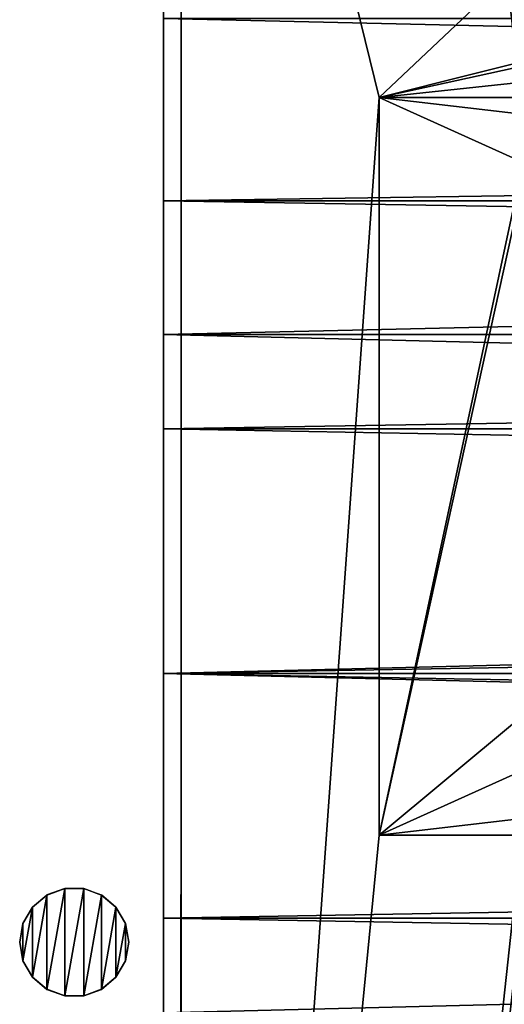
# Model space of a CAD drawing. Units: millimetres. Extents: x -17 to 175, y -182 to 212.
# Drawn here: x -5 to 1, y -1 to 12 of the extents above; entities that cross this region are included whole.
import ezdxf

# ---------------------------------------------------------------- set-up
doc = ezdxf.new("R2010")
doc.units = ezdxf.units.MM
doc.header["$LTSCALE"] = 25.4
doc.layers.get('0').update_dxf_attribs({"true_color": 0xff5454})

# ---------------------------------------------------------------- blocks, each defined once
blk = doc.blocks.new('EP_Drilled_Hole_1_4280mm-0_1000')
at = {"color": 0}
for p, q in [((-0.357, 0.618, -0.1), (-0.124, 0.703, -0.1)), ((-0.357, 0.618, -0.1), (-0.124, 0.703)), ((-0.357, 0.618, -0.1), (-0.124, 0.703, -0.1)), ((-0.357, 0.618, -0.1), (-0.124, 0.703)), ((-0.124, 0.703), (-0.357, 0.618)), ((-0.124, 0.703, -0.1), (-0.124, 0.703)), ((-0.124, 0.703, -0.1), (0.124, 0.703, -0.1)), ((-0.124, 0.703, -0.1), (0.124, 0.703)), ((-0.124, 0.703, -0.1), (0.124, 0.703, -0.1)), ((-0.124, 0.703, -0.1), (-0.124, 0.703)), ((-0.124, 0.703, -0.1), (0.124, 0.703)), ((0.124, 0.703), (-0.124, 0.703)), ((0.124, 0.703, -0.1), (0.357, 0.618, -0.1)), ((0.124, 0.703, -0.1), (0.357, 0.618)), ((0.124, 0.703, -0.1), (0.124, 0.703)), ((0.124, 0.703, -0.1), (0.124, 0.703)), ((0.124, 0.703, -0.1), (0.357, 0.618)), ((0.357, 0.618), (0.124, 0.703)), ((0.124, 0.703, -0.1), (0.357, 0.618, -0.1)), ((-0.547, 0.459, -0.1), (-0.357, 0.618, -0.1)), ((-0.547, 0.459, -0.1), (-0.357, 0.618)), ((-0.547, 0.459, -0.1), (-0.357, 0.618)), ((-0.357, 0.618), (-0.547, 0.459)), ((-0.547, 0.459, -0.1), (-0.357, 0.618, -0.1)), ((-0.357, 0.618, -0.1), (-0.357, 0.618)), ((-0.357, 0.618, -0.1), (-0.357, 0.618)), ((0.357, 0.618, -0.1), (0.357, 0.618)), ((0.357, 0.618, -0.1), (0.547, 0.459, -0.1)), ((0.357, 0.618, -0.1), (0.547, 0.459)), ((0.357, 0.618, -0.1), (0.357, 0.618)), ((0.357, 0.618, -0.1), (0.547, 0.459)), ((0.547, 0.459), (0.357, 0.618)), ((0.357, 0.618, -0.1), (0.547, 0.459, -0.1)), ((-0.671, 0.244, -0.1), (-0.547, 0.459, -0.1)), ((-0.671, 0.244, -0.1), (-0.547, 0.459, -0.1)), ((-0.671, 0.244, -0.1), (-0.547, 0.459)), ((-0.671, 0.244, -0.1), (-0.547, 0.459)), ((-0.547, 0.459), (-0.671, 0.244)), ((-0.547, 0.459, -0.1), (-0.547, 0.459)), ((-0.547, 0.459, -0.1), (-0.547, 0.459)), ((0.547, 0.459, -0.1), (0.547, 0.459)), ((0.547, 0.459, -0.1), (0.671, 0.244, -0.1)), ((0.547, 0.459, -0.1), (0.671, 0.244)), ((0.547, 0.459, -0.1), (0.671, 0.244, -0.1)), ((0.547, 0.459, -0.1), (0.547, 0.459)), ((0.547, 0.459, -0.1), (0.671, 0.244)), ((0.671, 0.244), (0.547, 0.459)), ((-0.714, 0, -0.1), (-0.671, 0.244)), ((-0.671, 0.244), (-0.714, 0)), ((-0.714, 0, -0.1), (-0.671, 0.244, -0.1)), ((-0.714, 0, -0.1), (-0.671, 0.244, -0.1)), ((-0.714, 0, -0.1), (-0.671, 0.244)), ((-0.671, 0.244, -0.1), (-0.671, 0.244)), ((-0.671, 0.244, -0.1), (-0.671, 0.244)), ((0.671, 0.244, -0.1), (0.671, 0.244)), ((0.671, 0.244, -0.1), (0.714, 0)), ((0.714, 0), (0.671, 0.244)), ((0.671, 0.244, -0.1), (0.671, 0.244)), ((0.671, 0.244, -0.1), (0.714, 0, -0.1)), ((0.671, 0.244, -0.1), (0.714, 0)), ((0.671, 0.244, -0.1), (0.714, 0, -0.1)), ((-0.671, -0.244, -0.1), (-0.714, 0, -0.1)), ((-0.714, 0, -0.1), (-0.714, 0)), ((-0.671, -0.244, -0.1), (-0.714, 0)), ((-0.714, 0, -0.1), (-0.714, 0)), ((-0.671, -0.244, -0.1), (-0.714, 0, -0.1)), ((-0.671, -0.244, -0.1), (-0.714, 0)), ((-0.714, 0), (-0.671, -0.244)), ((0.714, 0, -0.1), (0.671, -0.244, -0.1)), ((0.714, 0, -0.1), (0.671, -0.244)), ((0.714, 0, -0.1), (0.671, -0.244)), ((0.671, -0.244), (0.714, 0)), ((0.714, 0, -0.1), (0.671, -0.244, -0.1)), ((0.714, 0, -0.1), (0.714, 0)), ((0.714, 0, -0.1), (0.714, 0)), ((-0.547, -0.459, -0.1), (-0.671, -0.244, -0.1)), ((-0.671, -0.244), (-0.671, -0.244, -0.1)), ((-0.547, -0.459, -0.1), (-0.671, -0.244)), ((-0.547, -0.459, -0.1), (-0.671, -0.244)), ((-0.671, -0.244), (-0.547, -0.459)), ((-0.547, -0.459, -0.1), (-0.671, -0.244, -0.1)), ((-0.671, -0.244), (-0.671, -0.244, -0.1)), ((0.671, -0.244, -0.1), (0.547, -0.459, -0.1)), ((0.671, -0.244, -0.1), (0.547, -0.459)), ((0.671, -0.244, -0.1), (0.547, -0.459, -0.1)), ((0.671, -0.244, -0.1), (0.547, -0.459)), ((0.547, -0.459), (0.671, -0.244)), ((0.671, -0.244, -0.1), (0.671, -0.244)), ((0.671, -0.244, -0.1), (0.671, -0.244)), ((-0.357, -0.618, -0.1), (-0.547, -0.459)), ((-0.547, -0.459), (-0.357, -0.618)), ((-0.357, -0.618, -0.1), (-0.547, -0.459, -0.1)), ((-0.547, -0.459, -0.1), (-0.547, -0.459)), ((-0.357, -0.618, -0.1), (-0.547, -0.459)), ((-0.547, -0.459, -0.1), (-0.547, -0.459)), ((-0.357, -0.618, -0.1), (-0.547, -0.459, -0.1)), ((0.547, -0.459, -0.1), (0.357, -0.618)), ((0.357, -0.618), (0.547, -0.459)), ((0.547, -0.459, -0.1), (0.357, -0.618, -0.1)), ((0.547, -0.459, -0.1), (0.357, -0.618)), ((0.547, -0.459, -0.1), (0.357, -0.618, -0.1)), ((0.547, -0.459, -0.1), (0.547, -0.459)), ((0.547, -0.459, -0.1), (0.547, -0.459)), ((-0.357, -0.618, -0.1), (-0.357, -0.618)), ((-0.124, -0.703, -0.1), (-0.357, -0.618, -0.1)), ((-0.357, -0.618, -0.1), (-0.357, -0.618)), ((-0.124, -0.703, -0.1), (-0.357, -0.618)), ((-0.124, -0.703, -0.1), (-0.357, -0.618, -0.1)), ((-0.124, -0.703, -0.1), (-0.357, -0.618)), ((-0.357, -0.618), (-0.124, -0.703)), ((0.357, -0.618, -0.1), (0.124, -0.703)), ((0.124, -0.703), (0.357, -0.618)), ((0.357, -0.618, -0.1), (0.124, -0.703, -0.1)), ((0.357, -0.618, -0.1), (0.124, -0.703, -0.1)), ((0.357, -0.618, -0.1), (0.124, -0.703)), ((0.357, -0.618, -0.1), (0.357, -0.618)), ((0.357, -0.618, -0.1), (0.357, -0.618)), ((0.124, -0.703, -0.1), (-0.124, -0.703, -0.1)), ((-0.124, -0.703, -0.1), (-0.124, -0.703)), ((0.124, -0.703, -0.1), (-0.124, -0.703)), ((0.124, -0.703, -0.1), (-0.124, -0.703)), ((-0.124, -0.703), (0.124, -0.703)), ((0.124, -0.703, -0.1), (-0.124, -0.703, -0.1)), ((-0.124, -0.703, -0.1), (-0.124, -0.703)), ((0.124, -0.703, -0.1), (0.124, -0.703)), ((0.124, -0.703, -0.1), (0.124, -0.703))]:
    blk.add_line(p, q, dxfattribs=at)
mesh = blk.add_polyface(dxfattribs=at)
corners = [(-0.671, -0.244, -0.1), (-0.671, 0.244, -0.1), (-0.714, 0, -0.1), (-0.547, -0.459, -0.1), (-0.547, 0.459, -0.1), (-0.357, -0.618, -0.1), (-0.357, 0.618, -0.1), (-0.124, -0.703, -0.1), (-0.124, 0.703, -0.1), (0.124, -0.703, -0.1), (0.124, 0.703, -0.1), (0.357, -0.618, -0.1), (0.357, 0.618, -0.1), (0.547, -0.459, -0.1), (0.547, 0.459, -0.1), (0.671, -0.244, -0.1), (0.671, 0.244, -0.1), (0.714, 0, -0.1)]
mesh.append_faces([[corners[k] for k in face] for face in [(0, 1, 2), (16, 15, 17)]], dxfattribs={"vtx0": -1, "color": 0})
mesh.append_faces([[corners[k] for k in face] for face in [(1, 3, 4), (4, 5, 6), (6, 7, 8), (8, 9, 10), (10, 11, 12), (12, 13, 14), (14, 15, 16)]], dxfattribs={"vtx0": -1, "vtx1": -1, "color": 0})
mesh.append_faces([[corners[k] for k in face] for face in [(1, 0, 3), (4, 3, 5), (6, 5, 7), (8, 7, 9), (10, 9, 11), (12, 11, 13), (14, 13, 15)]], dxfattribs={"vtx0": -1, "vtx2": -1, "color": 0})
mesh = blk.add_polyface(dxfattribs=at)
corners = [(-0.124, 0.703), (-0.357, 0.618, -0.1), (-0.124, 0.703, -0.1)]
mesh.append_faces([[corners[k] for k in face] for face in [(0, 1, 2)]], dxfattribs={"color": 0})
mesh = blk.add_polyface(dxfattribs=at)
corners = [(-0.357, 0.618), (-0.357, 0.618, -0.1), (-0.124, 0.703)]
mesh.append_faces([[corners[k] for k in face] for face in [(0, 1, 2)]], dxfattribs={"color": 0})
mesh = blk.add_polyface(dxfattribs=at)
corners = [(0.124, 0.703), (-0.124, 0.703, -0.1), (0.124, 0.703, -0.1)]
mesh.append_faces([[corners[k] for k in face] for face in [(0, 1, 2)]], dxfattribs={"color": 0})
mesh = blk.add_polyface(dxfattribs=at)
corners = [(-0.124, 0.703), (-0.124, 0.703, -0.1), (0.124, 0.703)]
mesh.append_faces([[corners[k] for k in face] for face in [(0, 1, 2)]], dxfattribs={"color": 0})
mesh = blk.add_polyface(dxfattribs=at)
corners = [(0.357, 0.618), (0.124, 0.703, -0.1), (0.357, 0.618, -0.1)]
mesh.append_faces([[corners[k] for k in face] for face in [(0, 1, 2)]], dxfattribs={"color": 0})
mesh = blk.add_polyface(dxfattribs=at)
corners = [(0.124, 0.703), (0.124, 0.703, -0.1), (0.357, 0.618)]
mesh.append_faces([[corners[k] for k in face] for face in [(0, 1, 2)]], dxfattribs={"color": 0})
mesh = blk.add_polyface(dxfattribs=at)
corners = [(-0.357, 0.618), (-0.547, 0.459, -0.1), (-0.357, 0.618, -0.1)]
mesh.append_faces([[corners[k] for k in face] for face in [(0, 1, 2)]], dxfattribs={"color": 0})
mesh = blk.add_polyface(dxfattribs=at)
corners = [(-0.547, 0.459), (-0.547, 0.459, -0.1), (-0.357, 0.618)]
mesh.append_faces([[corners[k] for k in face] for face in [(0, 1, 2)]], dxfattribs={"color": 0})
mesh = blk.add_polyface(dxfattribs=at)
corners = [(0.547, 0.459), (0.357, 0.618, -0.1), (0.547, 0.459, -0.1)]
mesh.append_faces([[corners[k] for k in face] for face in [(0, 1, 2)]], dxfattribs={"color": 0})
mesh = blk.add_polyface(dxfattribs=at)
corners = [(0.357, 0.618), (0.357, 0.618, -0.1), (0.547, 0.459)]
mesh.append_faces([[corners[k] for k in face] for face in [(0, 1, 2)]], dxfattribs={"color": 0})
mesh = blk.add_polyface(dxfattribs=at)
corners = [(-0.547, 0.459), (-0.671, 0.244, -0.1), (-0.547, 0.459, -0.1)]
mesh.append_faces([[corners[k] for k in face] for face in [(0, 1, 2)]], dxfattribs={"color": 0})
mesh = blk.add_polyface(dxfattribs=at)
corners = [(-0.547, 0.459), (-0.671, 0.244), (-0.671, 0.244, -0.1)]
mesh.append_faces([[corners[k] for k in face] for face in [(0, 1, 2)]], dxfattribs={"color": 0})
mesh = blk.add_polyface(dxfattribs=at)
corners = [(0.547, 0.459, -0.1), (0.671, 0.244, -0.1), (0.671, 0.244)]
mesh.append_faces([[corners[k] for k in face] for face in [(0, 1, 2)]], dxfattribs={"color": 0})
mesh = blk.add_polyface(dxfattribs=at)
corners = [(0.547, 0.459, -0.1), (0.671, 0.244), (0.547, 0.459)]
mesh.append_faces([[corners[k] for k in face] for face in [(0, 1, 2)]], dxfattribs={"color": 0})
mesh = blk.add_polyface(dxfattribs=at)
corners = [(-0.671, 0.244), (-0.714, 0), (-0.714, 0, -0.1)]
mesh.append_faces([[corners[k] for k in face] for face in [(0, 1, 2)]], dxfattribs={"color": 0})
mesh = blk.add_polyface(dxfattribs=at)
corners = [(-0.671, 0.244), (-0.714, 0, -0.1), (-0.671, 0.244, -0.1)]
mesh.append_faces([[corners[k] for k in face] for face in [(0, 1, 2)]], dxfattribs={"color": 0})
mesh = blk.add_polyface(dxfattribs=at)
corners = [(0.671, 0.244, -0.1), (0.714, 0), (0.671, 0.244)]
mesh.append_faces([[corners[k] for k in face] for face in [(0, 1, 2)]], dxfattribs={"color": 0})
mesh = blk.add_polyface(dxfattribs=at)
corners = [(0.671, 0.244, -0.1), (0.714, 0, -0.1), (0.714, 0)]
mesh.append_faces([[corners[k] for k in face] for face in [(0, 1, 2)]], dxfattribs={"color": 0})
mesh = blk.add_polyface(dxfattribs=at)
corners = [(-0.714, 0), (-0.671, -0.244, -0.1), (-0.714, 0, -0.1)]
mesh.append_faces([[corners[k] for k in face] for face in [(0, 1, 2)]], dxfattribs={"color": 0})
mesh = blk.add_polyface(dxfattribs=at)
corners = [(-0.714, 0), (-0.671, -0.244), (-0.671, -0.244, -0.1)]
mesh.append_faces([[corners[k] for k in face] for face in [(0, 1, 2)]], dxfattribs={"color": 0})
mesh = blk.add_polyface(dxfattribs=at)
corners = [(0.714, 0, -0.1), (0.671, -0.244, -0.1), (0.671, -0.244)]
mesh.append_faces([[corners[k] for k in face] for face in [(0, 1, 2)]], dxfattribs={"color": 0})
mesh = blk.add_polyface(dxfattribs=at)
corners = [(0.714, 0, -0.1), (0.671, -0.244), (0.714, 0)]
mesh.append_faces([[corners[k] for k in face] for face in [(0, 1, 2)]], dxfattribs={"color": 0})
mesh = blk.add_polyface(dxfattribs=at)
corners = [(-0.671, -0.244), (-0.547, -0.459, -0.1), (-0.671, -0.244, -0.1)]
mesh.append_faces([[corners[k] for k in face] for face in [(0, 1, 2)]], dxfattribs={"color": 0})
mesh = blk.add_polyface(dxfattribs=at)
corners = [(-0.671, -0.244), (-0.547, -0.459), (-0.547, -0.459, -0.1)]
mesh.append_faces([[corners[k] for k in face] for face in [(0, 1, 2)]], dxfattribs={"color": 0})
mesh = blk.add_polyface(dxfattribs=at)
corners = [(0.671, -0.244, -0.1), (0.547, -0.459, -0.1), (0.547, -0.459)]
mesh.append_faces([[corners[k] for k in face] for face in [(0, 1, 2)]], dxfattribs={"color": 0})
mesh = blk.add_polyface(dxfattribs=at)
corners = [(0.671, -0.244, -0.1), (0.547, -0.459), (0.671, -0.244)]
mesh.append_faces([[corners[k] for k in face] for face in [(0, 1, 2)]], dxfattribs={"color": 0})
mesh = blk.add_polyface(dxfattribs=at)
corners = [(-0.357, -0.618), (-0.357, -0.618, -0.1), (-0.547, -0.459)]
mesh.append_faces([[corners[k] for k in face] for face in [(0, 1, 2)]], dxfattribs={"color": 0})
mesh = blk.add_polyface(dxfattribs=at)
corners = [(-0.547, -0.459), (-0.357, -0.618, -0.1), (-0.547, -0.459, -0.1)]
mesh.append_faces([[corners[k] for k in face] for face in [(0, 1, 2)]], dxfattribs={"color": 0})
mesh = blk.add_polyface(dxfattribs=at)
corners = [(0.547, -0.459), (0.547, -0.459, -0.1), (0.357, -0.618)]
mesh.append_faces([[corners[k] for k in face] for face in [(0, 1, 2)]], dxfattribs={"color": 0})
mesh = blk.add_polyface(dxfattribs=at)
corners = [(0.357, -0.618), (0.547, -0.459, -0.1), (0.357, -0.618, -0.1)]
mesh.append_faces([[corners[k] for k in face] for face in [(0, 1, 2)]], dxfattribs={"color": 0})
mesh = blk.add_polyface(dxfattribs=at)
corners = [(-0.357, -0.618), (-0.124, -0.703, -0.1), (-0.357, -0.618, -0.1)]
mesh.append_faces([[corners[k] for k in face] for face in [(0, 1, 2)]], dxfattribs={"color": 0})
mesh = blk.add_polyface(dxfattribs=at)
corners = [(-0.124, -0.703), (-0.124, -0.703, -0.1), (-0.357, -0.618)]
mesh.append_faces([[corners[k] for k in face] for face in [(0, 1, 2)]], dxfattribs={"color": 0})
mesh = blk.add_polyface(dxfattribs=at)
corners = [(0.357, -0.618), (0.357, -0.618, -0.1), (0.124, -0.703)]
mesh.append_faces([[corners[k] for k in face] for face in [(0, 1, 2)]], dxfattribs={"color": 0})
mesh = blk.add_polyface(dxfattribs=at)
corners = [(0.124, -0.703), (0.357, -0.618, -0.1), (0.124, -0.703, -0.1)]
mesh.append_faces([[corners[k] for k in face] for face in [(0, 1, 2)]], dxfattribs={"color": 0})
mesh = blk.add_polyface(dxfattribs=at)
corners = [(-0.124, -0.703), (0.124, -0.703, -0.1), (-0.124, -0.703, -0.1)]
mesh.append_faces([[corners[k] for k in face] for face in [(0, 1, 2)]], dxfattribs={"color": 0})
mesh = blk.add_polyface(dxfattribs=at)
corners = [(0.124, -0.703), (0.124, -0.703, -0.1), (-0.124, -0.703)]
mesh.append_faces([[corners[k] for k in face] for face in [(0, 1, 2)]], dxfattribs={"color": 0})
blk = doc.blocks.new('Component_1')
at = {"color": 31, "true_color": 0xffcc99}
for p, q in [((200.492, 2.6, 28.23), (200.492, 4.927, 28.23)), ((200.492, 2.6, 28.23), (200.492, 4.927, 28.23)), ((200.492, 2.6, 27.23), (200.492, 4.927, 27.23)), ((200.492, 2.6, 27.23), (200.492, 4.927, 27.23)), ((210.163, 2.601, 28.23), (210.163, 4.927, 28.23)), ((210.163, 2.601, 28.23), (210.163, 4.927, 28.23)), ((210.163, 2.601, 27.23), (210.163, 4.927, 27.23)), ((210.163, 2.601, 27.23), (210.163, 4.927, 27.23)), ((200.492, 2.6, 28.23), (210.163, 2.601, 28.23)), ((200.492, 2.6, 27.23), (210.163, 2.601, 27.23)), ((200.492, 2.6, 28.23), (210.163, 2.601, 28.23)), ((200.492, 2.6, 27.23), (210.163, 2.601, 27.23)), ((200.492, 2.6, 28.23), (200.492, 2.6, 27.23)), ((200.492, 2.6, 28.23), (200.492, 2.6, 27.23)), ((210.163, 2.601, 28.23), (210.163, 2.601, 27.23)), ((210.163, 2.601, 28.23), (210.163, 2.601, 27.23)), ((160.612, 0.005), (251.362, 0.005)), ((160.612, 0.005), (251.362, 0.005)), ((189.926, 0.005, 28.23), (236.799, 0.005, 28.23)), ((189.926, 0.005, 28.23), (236.799, 0.005, 28.23)), ((234.362, 0, 21.741), (192.362, 0.005, 21.73)), ((234.362, 0, 21.741), (192.362, 0.005, 21.73))]:
    blk.add_line(p, q, dxfattribs=at)
mesh = blk.add_polyface(dxfattribs=at)
corners = [(251.362, 13.795), (160.612, 12.815), (160.612, 13.795), (205.328, 8.81), (204.834, 8.745), (160.612, 0.985), (160.612, 0.005), (204.373, 8.554), (203.978, 8.251), (203.674, 7.855), (203.483, 7.394), (203.418, 6.9), (205.823, 8.745), (206.283, 8.554), (206.679, 8.251), (206.982, 7.855), (207.173, 7.394), (207.238, 6.9), (393.362, 12.815), (251.362, 0.985), (251.362, 12.815), (393.362, 0.985), (205.328, 4.99), (251.362, 0.005), (204.834, 5.055), (204.373, 5.246), (203.978, 5.549), (203.674, 5.945), (203.483, 6.406), (205.823, 5.055), (206.283, 5.246), (206.679, 5.549), (206.982, 5.945), (207.173, 6.406), (116, 0.985), (116, 12.815)]
mesh.append_faces([[corners[k] for k in face] for face in [(0, 1, 2), (19, 18, 21), (1, 34, 35)]], dxfattribs={"vtx0": -1, "color": 31})
mesh.append_faces([[corners[k] for k in face] for face in [(5, 4, 6), (3, 0, 12), (12, 0, 13), (13, 0, 14), (14, 0, 15), (15, 0, 16), (16, 0, 17), (18, 19, 20), (6, 22, 23), (22, 6, 24), (24, 6, 25), (25, 6, 26), (26, 6, 27), (27, 6, 28), (28, 6, 11), (23, 20, 19), (34, 1, 5)]], dxfattribs={"vtx0": -1, "vtx1": -1, "color": 31})
mesh.append_faces([[corners[k] for k in face] for face in [(1, 0, 3), (1, 4, 5), (23, 17, 0)]], dxfattribs={"vtx0": -1, "vtx1": -1, "vtx2": -1, "color": 31})
mesh.append_faces([[corners[k] for k in face] for face in [(1, 3, 4), (6, 4, 7), (6, 7, 8), (6, 8, 9), (6, 9, 10), (6, 10, 11), (23, 22, 29), (23, 29, 30), (23, 30, 31), (23, 31, 32), (23, 32, 33), (23, 33, 17), (23, 0, 20)]], dxfattribs={"vtx0": -1, "vtx2": -1, "color": 31})
mesh = blk.add_polyface(dxfattribs=at)
corners = [(210.429, 8.669, 28.23), (210.163, 11.201, 28.23), (210.163, 8.873, 28.23), (189.926, 0.005, 28.23), (200.492, 2.6, 28.23), (189.926, 13.795, 28.23), (236.799, 0.005, 28.23), (199.578, 6.253, 28.23), (199.492, 6.9, 28.23), (199.827, 5.65, 28.23), (200.225, 5.132, 28.23), (210.163, 2.601, 28.23), (210.163, 4.927, 28.23), (210.431, 5.133, 28.23), (210.828, 5.651, 28.23), (211.078, 6.254, 28.23), (211.163, 6.901, 28.23), (200.492, 11.2, 28.23), (236.799, 13.795, 28.23), (199.578, 7.547, 28.23), (199.827, 8.15, 28.23), (200.225, 8.668, 28.23), (200.492, 8.873, 28.23), (210.827, 8.151, 28.23), (211.077, 7.548, 28.23), (200.492, 4.927, 28.23)]
mesh.append_faces([[corners[k] for k in face] for face in [(0, 1, 2), (17, 21, 22)]], dxfattribs={"vtx0": -1, "color": 31})
mesh.append_faces([[corners[k] for k in face] for face in [(3, 4, 5), (7, 4, 9), (9, 4, 10), (4, 6, 11), (11, 6, 12), (12, 6, 13), (13, 6, 14), (14, 6, 15), (15, 6, 16), (5, 17, 18), (19, 5, 8), (18, 16, 6)]], dxfattribs={"vtx0": -1, "vtx1": -1, "color": 31})
mesh.append_faces([[corners[k] for k in face] for face in [(5, 4, 7), (17, 5, 19), (18, 1, 0)]], dxfattribs={"vtx0": -1, "vtx1": -1, "vtx2": -1, "color": 31})
mesh.append_faces([[corners[k] for k in face] for face in [(4, 3, 6), (5, 7, 8), (17, 19, 20), (17, 20, 21), (18, 17, 1), (18, 0, 23), (18, 23, 24), (18, 24, 16)]], dxfattribs={"vtx0": -1, "vtx2": -1, "color": 31})
mesh.append_faces([[corners[k] for k in face] for face in [(25, 10, 4)]], dxfattribs={"vtx1": -1, "color": 31})
mesh = blk.add_polyface(dxfattribs=at)
corners = [(200.492, 4.927, 27.23), (200.492, 2.6, 28.23), (200.492, 2.6, 27.23), (200.492, 4.927, 28.23)]
mesh.append_faces([[corners[k] for k in face] for face in [(0, 1, 2), (1, 0, 3)]], dxfattribs={"vtx0": -1, "color": 31})
mesh = blk.add_polyface(dxfattribs=at)
corners = [(200.492, 2.6, 27.23), (200.742, 4.735, 27.23), (200.492, 4.927, 27.23), (201.345, 4.485, 27.23), (210.163, 2.601, 27.23), (201.992, 4.4, 27.23), (208.664, 4.4, 27.23), (209.311, 4.486, 27.23), (209.914, 4.736, 27.23), (210.163, 4.927, 27.23)]
mesh.append_faces([[corners[k] for k in face] for face in [(0, 1, 2), (8, 4, 9)]], dxfattribs={"vtx0": -1, "color": 31})
mesh.append_faces([[corners[k] for k in face] for face in [(1, 0, 3), (3, 4, 5), (5, 4, 6), (6, 4, 7), (7, 4, 8)]], dxfattribs={"vtx0": -1, "vtx1": -1, "color": 31})
mesh.append_faces([[corners[k] for k in face] for face in [(3, 0, 4)]], dxfattribs={"vtx0": -1, "vtx2": -1, "color": 31})
mesh = blk.add_polyface(dxfattribs=at)
corners = [(210.163, 4.927, 28.23), (210.163, 2.601, 27.23), (210.163, 2.601, 28.23), (210.163, 4.927, 27.23)]
mesh.append_faces([[corners[k] for k in face] for face in [(0, 1, 2), (1, 0, 3)]], dxfattribs={"vtx0": -1, "color": 31})
mesh = blk.add_polyface(dxfattribs=at)
corners = [(200.492, 2.6, 27.23), (210.163, 2.601, 28.23), (210.163, 2.601, 27.23), (200.492, 2.6, 28.23)]
mesh.append_faces([[corners[k] for k in face] for face in [(0, 1, 2), (1, 0, 3)]], dxfattribs={"vtx0": -1, "color": 31})
mesh = blk.add_polyface(dxfattribs=at)
corners = [(236.562, 0, 21.741), (192.362, 0.005, 21.73), (239.362, 0.005, 21.73), (234.362, 0, 21.741), (252.507, 0.005, 1.941), (160.612, 0.005), (251.362, 0.005), (159.468, 0.005, 1.941), (253.688, 0.005, 3.86), (158.287, 0.005, 3.86), (254.903, 0.005, 5.758), (157.072, 0.005, 5.758), (256.154, 0.005, 7.632), (155.821, 0.005, 7.632), (257.439, 0.005, 9.483), (154.536, 0.005, 9.483), (258.759, 0.005, 11.31), (153.216, 0.005, 11.31), (260.111, 0.005, 13.112), (151.864, 0.005, 13.112), (261.497, 0.005, 14.889), (150.478, 0.005, 14.889), (262.916, 0.005, 16.639), (150.254, 0.005, 15.165), (150.254, 0.005, 21.73), (264.367, 0.005, 18.364), (265.849, 0.005, 20.061), (187.362, 0.005, 21.73), (267.362, 0.005, 21.73), (190.162, 0.005, 21.73)]
mesh.append_faces([[corners[k] for k in face] for face in [(1, 0, 3), (4, 5, 6), (27, 1, 29)]], dxfattribs={"vtx0": -1, "color": 31})
mesh.append_faces([[corners[k] for k in face] for face in [(0, 1, 2), (5, 4, 7), (7, 8, 9), (9, 10, 11), (11, 12, 13), (13, 14, 15), (15, 16, 17), (17, 18, 19), (19, 20, 21), (21, 22, 23), (23, 22, 24), (24, 26, 27)]], dxfattribs={"vtx0": -1, "vtx1": -1, "color": 31})
mesh.append_faces([[corners[k] for k in face] for face in [(27, 2, 1)]], dxfattribs={"vtx0": -1, "vtx1": -1, "vtx2": -1, "color": 31})
mesh.append_faces([[corners[k] for k in face] for face in [(7, 4, 8), (9, 8, 10), (11, 10, 12), (13, 12, 14), (15, 14, 16), (17, 16, 18), (19, 18, 20), (21, 20, 22), (24, 22, 25), (24, 25, 26), (27, 26, 28), (27, 28, 2)]], dxfattribs={"vtx0": -1, "vtx2": -1, "color": 31})
mesh = blk.add_polyface(dxfattribs=at)
corners = [(238.514, 0.004, 26.264), (236.562, 0.001, 23.591), (236.562, 0, 21.741), (234.362, 0.001, 23.591), (187.697, 0.005, 24.103), (187.949, 0.005, 25.275), (188.256, 0.005, 26.434), (238.469, 0.005, 26.434), (238.235, 0.005, 27.23), (188.49, 0.005, 27.23), (237.908, 0.005, 27.73), (188.817, 0.005, 27.73), (237.382, 0.005, 28.096), (189.343, 0.005, 28.096), (236.799, 0.005, 28.23), (189.926, 0.005, 28.23), (234.362, 0, 21.741), (192.362, 0.005, 22.786), (192.362, 0.005, 21.73), (190.162, 0.005, 22.786), (187.502, 0.005, 22.921), (187.362, 0.005, 21.73), (190.162, 0.005, 21.73), (187.38, 0.005, 21.873)]
mesh.append_faces([[corners[k] for k in face] for face in [(0, 1, 2), (13, 14, 15), (16, 17, 18), (19, 21, 22)]], dxfattribs={"vtx0": -1, "color": 31})
mesh.append_faces([[corners[k] for k in face] for face in [(1, 0, 3), (4, 0, 5), (5, 0, 6), (6, 8, 9), (9, 10, 11), (11, 12, 13), (17, 3, 19), (20, 3, 4), (21, 19, 23), (23, 19, 20)]], dxfattribs={"vtx0": -1, "vtx1": -1, "color": 31})
mesh.append_faces([[corners[k] for k in face] for face in [(3, 0, 4), (19, 3, 20)]], dxfattribs={"vtx0": -1, "vtx1": -1, "vtx2": -1, "color": 31})
mesh.append_faces([[corners[k] for k in face] for face in [(6, 0, 7), (6, 7, 8), (9, 8, 10), (11, 10, 12), (13, 12, 14), (17, 16, 3)]], dxfattribs={"vtx0": -1, "vtx2": -1, "color": 31})
blk = doc.blocks.new('Group_1')
at = {"color": 0}
for p, q in [((178.73, 55.934, 21.192), (0, 55.934, 21.192)), ((178.73, 55.934, 42.658), (0, 55.934, 42.658)), ((178.73, 55.934, 42.658), (0, 55.934, 42.658)), ((178.73, 55.934, 21.192), (0, 55.934, 21.192)), ((178.73, 54.182, 48.513), (0, 54.182, 48.513)), ((178.73, 54.182, 48.513), (0, 54.182, 48.513)), ((178.73, 54.182, 15.336), (0, 54.182, 15.336)), ((178.73, 54.182, 15.336), (0, 54.182, 15.336)), ((178.73, 52.945, 43.896), (0, 52.945, 43.896)), ((178.73, 52.945, 19.954), (0, 52.945, 19.954)), ((178.73, 52.945, 19.954), (0, 52.945, 19.954)), ((178.73, 52.945, 43.896), (0, 52.945, 43.896)), ((178.73, 49.738, 49.098), (0, 49.738, 49.098)), ((178.73, 49.738, 49.098), (0, 49.738, 49.098)), ((178.73, 49.738, 19.531), (0, 49.738, 19.531)), ((178.73, 49.738, 14.751), (0, 49.738, 14.751)), ((178.73, 49.738, 44.318), (0, 49.738, 44.318)), ((178.73, 49.738, 44.318), (0, 49.738, 44.318)), ((178.73, 49.738, 19.531), (0, 49.738, 19.531)), ((178.73, 49.738, 14.751), (0, 49.738, 14.751)), ((178.73, 46.53, 43.896), (0, 46.53, 43.896)), ((178.73, 46.53, 43.896), (0, 46.53, 43.896)), ((178.73, 46.53, 19.954), (0, 46.53, 19.954)), ((178.73, 46.53, 19.954), (0, 46.53, 19.954))]:
    blk.add_line(p, q, dxfattribs=at)
at = {"color": 0, "extrusion": (-1, 5.08425e-33, 1.66972e-48)}
blk.add_circle((-49.738, 31.925), 17.173, dxfattribs=at)
blk.add_circle((-49.738, 31.925), 17.173, dxfattribs=at)
blk.add_circle((-49.738, 31.925), 17.173, dxfattribs=at)
blk.add_circle((-49.738, 31.925), 17.173, dxfattribs=at)
blk.add_circle((-49.738, 31.925), 17.173, dxfattribs=at)
blk.add_circle((-49.738, 31.925), 17.173, dxfattribs=at)
blk.add_circle((-49.738, 31.925), 17.173, dxfattribs=at)
blk.add_circle((-49.738, 31.925), 17.173, dxfattribs=at)
blk.add_circle((-49.738, 31.925), 17.173, dxfattribs=at)
blk.add_circle((-49.738, 31.925), 17.173, dxfattribs=at)
blk.add_circle((-49.738, 31.925), 17.173, dxfattribs=at)
blk.add_circle((-49.738, 31.925), 17.173, dxfattribs=at)
blk.add_circle((-49.738, 31.925), 17.173, dxfattribs=at)
blk.add_circle((-49.738, 31.925), 17.173, dxfattribs=at)
blk.add_circle((-49.738, 31.925), 17.173, dxfattribs=at)
blk.add_circle((-49.738, 31.925), 17.173, dxfattribs=at)
blk.add_circle((-49.738, 31.925), 17.173, dxfattribs=at)
blk.add_circle((-49.738, 31.925), 17.173, dxfattribs=at)
blk.add_circle((-49.738, 31.925), 17.173, dxfattribs=at)
blk.add_circle((-49.738, 31.925), 17.173, dxfattribs=at)
blk.add_circle((-49.738, 31.925), 17.173, dxfattribs=at)
blk.add_circle((-49.738, 31.925), 17.173, dxfattribs=at)
blk.add_circle((-49.738, 31.925), 17.173, dxfattribs=at)
blk.add_circle((-49.738, 31.925), 17.173, dxfattribs=at)
blk.add_circle((-49.738, 31.925), 17.173, dxfattribs=at)
at = {"color": 0, "extrusion": (-1, -9.62389e-35, 0)}
blk.add_circle((-49.738, 31.925), 12.393, dxfattribs=at)
blk.add_circle((-49.738, 31.925), 12.393, dxfattribs=at)
blk.add_circle((-49.738, 31.925), 12.393, dxfattribs=at)
blk.add_circle((-49.738, 31.925), 12.393, dxfattribs=at)
blk.add_circle((-49.738, 31.925), 12.393, dxfattribs=at)
blk.add_circle((-49.738, 31.925), 12.393, dxfattribs=at)
blk.add_circle((-49.738, 31.925), 12.393, dxfattribs=at)
blk.add_circle((-49.738, 31.925), 12.393, dxfattribs=at)
blk.add_circle((-49.738, 31.925), 12.393, dxfattribs=at)
blk.add_circle((-49.738, 31.925), 12.393, dxfattribs=at)
blk.add_circle((-49.738, 31.925), 12.393, dxfattribs=at)
blk.add_circle((-49.738, 31.925), 12.393, dxfattribs=at)
blk.add_circle((-49.738, 31.925), 12.393, dxfattribs=at)
blk.add_circle((-49.738, 31.925), 12.393, dxfattribs=at)
blk.add_circle((-49.738, 31.925), 12.393, dxfattribs=at)
blk.add_circle((-49.738, 31.925), 12.393, dxfattribs=at)
blk.add_circle((-49.738, 31.925), 12.393, dxfattribs=at)
blk.add_circle((-49.738, 31.925), 12.393, dxfattribs=at)
blk.add_circle((-49.738, 31.925), 12.393, dxfattribs=at)
blk.add_circle((-49.738, 31.925), 12.393, dxfattribs=at)
blk.add_circle((-49.738, 31.925), 12.393, dxfattribs=at)
blk.add_circle((-49.738, 31.925), 12.393, dxfattribs=at)
blk.add_circle((-49.738, 31.925), 12.393, dxfattribs=at)
blk.add_circle((-49.738, 31.925), 12.393, dxfattribs=at)
blk.add_circle((-49.738, 31.925), 12.393, dxfattribs=at)
at = {"color": 0}
mesh = blk.add_polyface(dxfattribs=at)
corners = [(0, 33.149, 36.369), (0, 33.149, 27.48), (0, 32.564, 31.925), (0, 34.865, 40.511), (0, 34.865, 23.338), (0, 37.594, 44.068), (0, 37.344, 31.925), (0, 37.767, 35.132), (0, 41.151, 46.797), (0, 39.005, 38.121), (0, 40.974, 40.688), (0, 43.541, 42.658), (0, 45.293, 48.513), (0, 46.53, 43.896), (0, 49.738, 49.098), (0, 49.738, 44.318), (0, 54.182, 48.513), (0, 52.945, 43.896), (0, 55.934, 42.658), (0, 58.324, 46.797), (0, 58.501, 40.688), (0, 61.881, 44.068), (0, 60.471, 38.121), (0, 61.709, 35.132), (0, 62.131, 31.925), (0, 64.61, 40.511), (0, 37.594, 19.781), (0, 37.767, 28.717), (0, 41.151, 17.052), (0, 39.005, 25.728), (0, 40.974, 23.161), (0, 43.541, 21.192), (0, 45.293, 15.336), (0, 46.53, 19.954), (0, 49.738, 14.751), (0, 49.738, 19.531), (0, 52.945, 19.954), (0, 54.182, 15.336), (0, 55.934, 21.192), (0, 58.324, 17.052), (0, 58.501, 23.161), (0, 61.881, 19.781), (0, 60.471, 25.728), (0, 61.709, 28.717), (0, 64.61, 23.338), (0, 66.326, 36.369), (0, 66.326, 27.48), (0, 66.911, 31.925)]
mesh.append_faces([[corners[k] for k in face] for face in [(0, 1, 2), (46, 45, 47)]], dxfattribs={"vtx0": -1, "color": 0})
mesh.append_faces([[corners[k] for k in face] for face in [(1, 3, 4), (6, 5, 7), (7, 8, 9), (9, 8, 10), (10, 8, 11), (11, 12, 13), (13, 14, 15), (15, 16, 17), (17, 16, 18), (18, 19, 20), (20, 21, 22), (22, 21, 23), (23, 21, 24), (26, 27, 28), (28, 31, 32), (32, 33, 34), (34, 36, 37), (37, 38, 39), (39, 40, 41), (41, 24, 44), (44, 45, 46)]], dxfattribs={"vtx0": -1, "vtx1": -1, "color": 0})
mesh.append_faces([[corners[k] for k in face] for face in [(4, 5, 6), (44, 24, 25)]], dxfattribs={"vtx0": -1, "vtx1": -1, "vtx2": -1, "color": 0})
mesh.append_faces([[corners[k] for k in face] for face in [(1, 0, 3), (4, 3, 5), (7, 5, 8), (11, 8, 12), (13, 12, 14), (15, 14, 16), (18, 16, 19), (20, 19, 21), (24, 21, 25), (6, 26, 4), (26, 6, 27), (28, 27, 29), (28, 29, 30), (28, 30, 31), (32, 31, 33), (34, 33, 35), (34, 35, 36), (37, 36, 38), (39, 38, 40), (41, 40, 42), (41, 42, 43), (41, 43, 24), (44, 25, 45)]], dxfattribs={"vtx0": -1, "vtx2": -1, "color": 0})
mesh = blk.add_polyface(dxfattribs=at)
corners = [(178.73, 55.934, 21.192), (0, 58.501, 23.161), (0, 55.934, 21.192), (178.73, 58.501, 23.161)]
mesh.append_faces([[corners[k] for k in face] for face in [(0, 1, 2), (1, 0, 3)]], dxfattribs={"vtx0": -1, "color": 0})
mesh = blk.add_polyface(dxfattribs=at)
corners = [(178.73, 58.501, 40.688), (0, 55.934, 42.658), (0, 58.501, 40.688), (178.73, 55.934, 42.658)]
mesh.append_faces([[corners[k] for k in face] for face in [(0, 1, 2), (1, 0, 3)]], dxfattribs={"vtx0": -1, "color": 0})
mesh = blk.add_polyface(dxfattribs=at)
corners = [(178.73, 54.182, 48.513), (0, 58.324, 46.797), (0, 54.182, 48.513), (178.73, 58.324, 46.797)]
mesh.append_faces([[corners[k] for k in face] for face in [(0, 1, 2), (1, 0, 3)]], dxfattribs={"vtx0": -1, "color": 0})
mesh = blk.add_polyface(dxfattribs=at)
corners = [(178.73, 58.324, 17.052), (0, 54.182, 15.336), (0, 58.324, 17.052), (178.73, 54.182, 15.336)]
mesh.append_faces([[corners[k] for k in face] for face in [(0, 1, 2), (1, 0, 3)]], dxfattribs={"vtx0": -1, "color": 0})
mesh = blk.add_polyface(dxfattribs=at)
corners = [(178.73, 55.934, 42.658), (0, 52.945, 43.896), (0, 55.934, 42.658), (178.73, 52.945, 43.896)]
mesh.append_faces([[corners[k] for k in face] for face in [(0, 1, 2), (1, 0, 3)]], dxfattribs={"vtx0": -1, "color": 0})
mesh = blk.add_polyface(dxfattribs=at)
corners = [(178.73, 52.945, 19.954), (0, 55.934, 21.192), (0, 52.945, 19.954), (178.73, 55.934, 21.192)]
mesh.append_faces([[corners[k] for k in face] for face in [(0, 1, 2), (1, 0, 3)]], dxfattribs={"vtx0": -1, "color": 0})
mesh = blk.add_polyface(dxfattribs=at)
corners = [(178.73, 49.738, 49.098), (0, 54.182, 48.513), (0, 49.738, 49.098), (178.73, 54.182, 48.513)]
mesh.append_faces([[corners[k] for k in face] for face in [(0, 1, 2), (1, 0, 3)]], dxfattribs={"vtx0": -1, "color": 0})
mesh = blk.add_polyface(dxfattribs=at)
corners = [(178.73, 54.182, 15.336), (0, 49.738, 14.751), (0, 54.182, 15.336), (178.73, 49.738, 14.751)]
mesh.append_faces([[corners[k] for k in face] for face in [(0, 1, 2), (1, 0, 3)]], dxfattribs={"vtx0": -1, "color": 0})
mesh = blk.add_polyface(dxfattribs=at)
corners = [(178.73, 49.738, 19.531), (0, 52.945, 19.954), (0, 49.738, 19.531), (178.73, 52.945, 19.954)]
mesh.append_faces([[corners[k] for k in face] for face in [(0, 1, 2), (1, 0, 3)]], dxfattribs={"vtx0": -1, "color": 0})
mesh = blk.add_polyface(dxfattribs=at)
corners = [(178.73, 52.945, 43.896), (0, 49.738, 44.318), (0, 52.945, 43.896), (178.73, 49.738, 44.318)]
mesh.append_faces([[corners[k] for k in face] for face in [(0, 1, 2), (1, 0, 3)]], dxfattribs={"vtx0": -1, "color": 0})
mesh = blk.add_polyface(dxfattribs=at)
corners = [(178.73, 45.293, 48.513), (0, 49.738, 49.098), (0, 45.293, 48.513), (178.73, 49.738, 49.098)]
mesh.append_faces([[corners[k] for k in face] for face in [(0, 1, 2), (1, 0, 3)]], dxfattribs={"vtx0": -1, "color": 0})
mesh = blk.add_polyface(dxfattribs=at)
corners = [(178.73, 49.738, 14.751), (0, 45.293, 15.336), (0, 49.738, 14.751), (178.73, 45.293, 15.336)]
mesh.append_faces([[corners[k] for k in face] for face in [(0, 1, 2), (1, 0, 3)]], dxfattribs={"vtx0": -1, "color": 0})
mesh = blk.add_polyface(dxfattribs=at)
corners = [(178.73, 49.738, 44.318), (0, 46.53, 43.896), (0, 49.738, 44.318), (178.73, 46.53, 43.896)]
mesh.append_faces([[corners[k] for k in face] for face in [(0, 1, 2), (1, 0, 3)]], dxfattribs={"vtx0": -1, "color": 0})
mesh = blk.add_polyface(dxfattribs=at)
corners = [(178.73, 46.53, 19.954), (0, 49.738, 19.531), (0, 46.53, 19.954), (178.73, 49.738, 19.531)]
mesh.append_faces([[corners[k] for k in face] for face in [(0, 1, 2), (1, 0, 3)]], dxfattribs={"vtx0": -1, "color": 0})
mesh = blk.add_polyface(dxfattribs=at)
corners = [(178.73, 46.53, 43.896), (0, 43.541, 42.658), (0, 46.53, 43.896), (178.73, 43.541, 42.658)]
mesh.append_faces([[corners[k] for k in face] for face in [(0, 1, 2), (1, 0, 3)]], dxfattribs={"vtx0": -1, "color": 0})
mesh = blk.add_polyface(dxfattribs=at)
corners = [(178.73, 43.541, 21.192), (0, 46.53, 19.954), (0, 43.541, 21.192), (178.73, 46.53, 19.954)]
mesh.append_faces([[corners[k] for k in face] for face in [(0, 1, 2), (1, 0, 3)]], dxfattribs={"vtx0": -1, "color": 0})

msp = doc.modelspace()

# ---------------------------------------------------------------- block references
at = {"color": 11, "true_color": 0xff8c65, "rotation": 270}
msp.add_blockref('Component_1', (-3.005, 211.543, -11.692), dxfattribs=at)
at = {"color": 0}
msp.add_blockref('Group_1', (-3.23, -46.238, -31.925), dxfattribs=at)
at = {"color": 0, "extrusion": (-2.18194e-32, 0.026602, -0.999646)}
msp.add_blockref('EP_Drilled_Hole_1_4280mm-0_1000', (4.402, -0.351, 12.473), dxfattribs=at)

doc.saveas('drawing.dxf')
